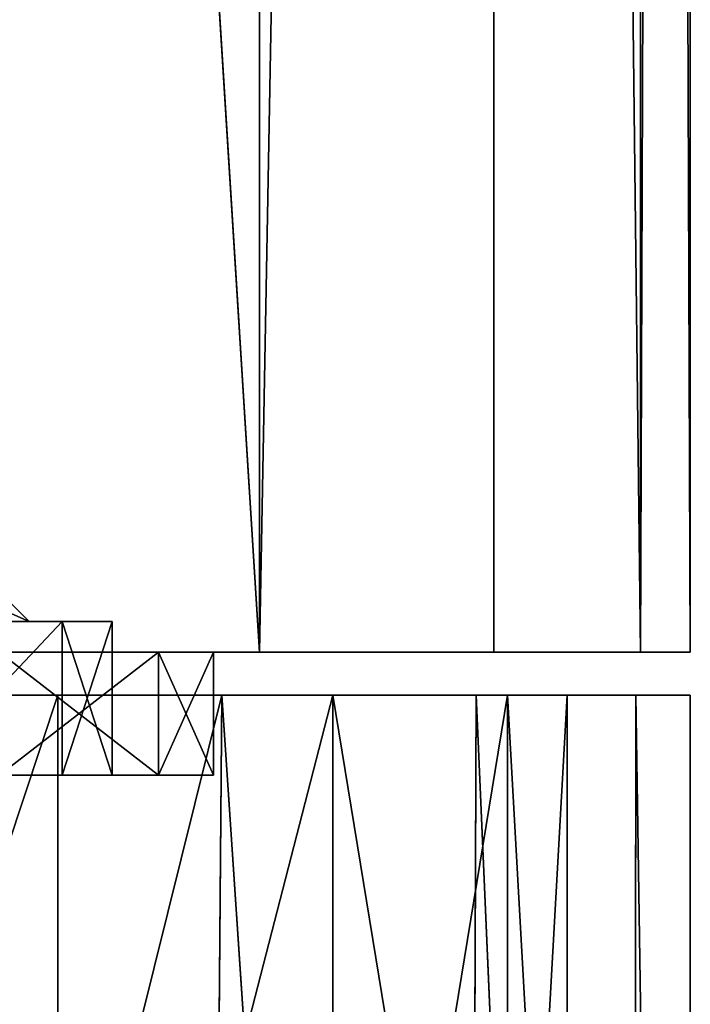
# Model space of a CAD drawing. Extents: x -80 to 572, y -59 to 272.
# Drawn here: x 15 to 26, y -4 to 12 of the extents above; entities that cross this region are included whole.
import ezdxf

# ---------------------------------------------------------------- set-up
doc = ezdxf.new("R2010")
doc.units = 0
doc.header["$MEASUREMENT"] = 0

msp = doc.modelspace()

# ---------------------------------------------------------------- linework, layer by layer
for points in [[(18.997601, 212, 17.750799), (12.5, 106, 22.798), (18.997601, 2, 17.750799)], [(12.5, 106, -22.798), (18.997601, 212, -17.750799), (18.997601, 2, -17.750799)], [(22.8048, 212, 12.4877), (18.997601, 2, 17.750799), (22.8048, 2, 12.4877)], [(22.8048, 212, 12.4877), (18.997601, 212, 17.750799), (18.997601, 2, 17.750799)], [(22.8048, 212, -12.4877), (22.8048, 2, -12.4877), (18.997601, 2, -17.750799)], [(18.997601, 212, -17.750799), (22.8048, 212, -12.4877), (18.997601, 2, -17.750799)], [(22.8048, 212, 12.4877), (22.8048, 2, 12.4877), (25.188499, 2, 6.445)], [(25.188499, 212, 6.445), (22.8048, 212, 12.4877), (25.188499, 2, 6.445)], [(22.8048, 212, -12.4877), (25.188499, 2, -6.445), (22.8048, 2, -12.4877)], [(22.8048, 212, -12.4877), (25.188499, 212, -6.445), (25.188499, 2, -6.445)], [(25.188499, 212, 6.445), (25.188499, 2, 6.445), (26, 2)], [(26, 212), (25.188499, 212, 6.445), (26, 2)], [(26, 212), (26, 2), (25.188499, 2, -6.445)], [(25.188499, 212, -6.445), (26, 212), (25.188499, 2, -6.445)], [(18.997601, 2, 17.750799), (12.5, 106, 22.798), (14.0045, 2, 21.906)], [(12.5, 106, -22.798), (18.997601, 2, -17.750799), (14.0045, 2, -21.906)], [(15.25, 2.5), (13.6725, 3.2, 4.9764), (14.55, 3.2)], [(15.25, 2.5), (14.3303, 2.5, 5.2158), (13.6725, 3.2, 4.9764)], [(14.5036, 2.5, -4.7125), (15.25, 2.5), (14.55, 3.2)], [(12.3375, 2.5, -8.9637), (15.7875, 2.5, -5.1297), (14.5036, 2.5, -4.7125)], [(13.4297, 2.5, -9.7572), (15.7875, 2.5, -5.1297), (12.3375, 2.5, -8.9637)], [(15.7875, 2.5, 5.1297), (13.4297, 0, 9.7572), (13.4297, 2.5, 9.7572)], [(15.7875, 0, 5.1297), (13.4297, 0, 9.7572), (15.7875, 2.5, 5.1297)], [(13.4297, 2.5, -9.7572), (13.4297, 0, -9.7572), (15.7875, 2.5, -5.1297)], [(13.4297, 0, -9.7572), (15.7875, 0, -5.1297), (15.7875, 2.5, -5.1297)], [(15.7875, 2.5, 5.1297), (13.4297, 2.5, 9.7572), (14.3303, 2.5, 5.2158)], [(15.25, 2.5), (15.7875, 2.5, 5.1297), (14.3303, 2.5, 5.2158)], [(14.5036, 2.5, -4.7125), (16.6, 2.5), (15.25, 2.5)], [(15.7875, 2.5, -5.1297), (16.6, 2.5), (14.5036, 2.5, -4.7125)], [(16.6, 2.5), (15.7875, 2.5, 5.1297), (15.25, 2.5)], [(16.6, 0), (15.7875, 0, 5.1297), (16.6, 2.5)], [(16.6, 2.5), (15.7875, 0, 5.1297), (15.7875, 2.5, 5.1297)], [(15.7875, 2.5, -5.1297), (16.6, 0), (16.6, 2.5)], [(15.7875, 0, -5.1297), (16.6, 0), (15.7875, 2.5, -5.1297)], [(18.997601, 2, 17.750799), (14.0045, 2, 21.906), (10.7271, 2, 14.7646)], [(14.7646, 2, 10.7271), (18.997601, 2, 17.750799), (10.7271, 2, 14.7646)], [(18.997601, 2, -17.750799), (10.7271, 2, -14.7646), (14.0045, 2, -21.906)], [(18.997601, 2, -17.750799), (14.7646, 2, -10.7271), (10.7271, 2, -14.7646)], [(22.8048, 2, 12.4877), (18.997601, 2, 17.750799), (14.7646, 2, 10.7271)], [(17.3568, 2, 5.6396), (22.8048, 2, 12.4877), (14.7646, 2, 10.7271)], [(22.8048, 2, -12.4877), (17.3568, 2, -5.6396), (14.7646, 2, -10.7271)], [(18.997601, 2, -17.750799), (22.8048, 2, -12.4877), (14.7646, 2, -10.7271)], [(17.3568, 0, -5.6396), (14.7646, 2, -10.7271), (17.3568, 2, -5.6396)], [(17.3568, 0, -5.6396), (14.7646, 0, -10.7271), (14.7646, 2, -10.7271)], [(14.7646, 0, 10.7271), (17.3568, 2, 5.6396), (14.7646, 2, 10.7271)], [(14.7646, 0, 10.7271), (17.3568, 0, 5.6396), (17.3568, 2, 5.6396)], [(25.188499, 2, 6.445), (17.3568, 2, 5.6396), (18.25, 2)], [(25.188499, 2, 6.445), (22.8048, 2, 12.4877), (17.3568, 2, 5.6396)], [(25.188499, 2, -6.445), (18.25, 2), (17.3568, 2, -5.6396)], [(22.8048, 2, -12.4877), (25.188499, 2, -6.445), (17.3568, 2, -5.6396)], [(18.25, 0), (17.3568, 2, -5.6396), (18.25, 2)], [(18.25, 0), (17.3568, 0, -5.6396), (17.3568, 2, -5.6396)], [(17.3568, 0, 5.6396), (18.25, 0), (18.25, 2)], [(17.3568, 0, 5.6396), (18.25, 2), (17.3568, 2, 5.6396)], [(26, 2), (25.188499, 2, 6.445), (18.25, 2)], [(25.188499, 2, -6.445), (26, 2), (18.25, 2)], [(9.970002, 1.300072, 21.8312), (15.716702, 1.300114, 18.138), (9.970127, -16.049927, 21.8312)], [(15.716702, 1.300114, -18.138), (9.970002, 1.300072, -21.8312), (15.716826, -16.049885, -18.138)], [(15.716702, 1.300114, 18.138), (9.970002, 1.300072, 21.8312), (13.000002, 1.300094, 22.516701)], [(13.000002, 1.300094, -22.516701), (9.970002, 1.300072, -21.8312), (15.716702, 1.300114, -18.138)], [(15.716826, -16.049885, -18.138), (9.970002, 1.300072, -21.8312), (9.970127, -16.049927, -21.8312)], [(9.970127, -16.049927, 21.8312), (15.716702, 1.300114, 18.138), (15.716826, -16.049885, 18.138)], [(18.384802, 1.300133, -18.3848), (12.218882, -23.499912, -22.950001), (13.000002, 1.300094, -22.516701)], [(17.905323, -56.99987, -18.8524), (12.218882, -23.499912, -22.950001), (18.384802, 1.300133, -18.3848)], [(12.218882, -23.499912, 22.950001), (18.384802, 1.300133, 18.3848), (13.000002, 1.300094, 22.516701)], [(12.218882, -23.499912, 22.950001), (17.901323, -56.99987, 18.856199), (18.384802, 1.300133, 18.3848)], [(18.384802, 1.300133, 18.3848), (15.716702, 1.300114, 18.138), (13.000002, 1.300094, 22.516701)], [(18.384802, 1.300133, -18.3848), (13.000002, 1.300094, -22.516701), (15.716702, 1.300114, -18.138)], [(15.716702, 1.300114, 18.138), (20.190102, 1.300146, 12.9754), (15.716826, -16.049885, 18.138)], [(20.190102, 1.300146, -12.9754), (15.716702, 1.300114, -18.138), (15.716826, -16.049885, -18.138)], [(18.384802, 1.300133, 18.3848), (20.190102, 1.300146, 12.9754), (15.716702, 1.300114, 18.138)], [(18.384802, 1.300133, -18.3848), (15.716702, 1.300114, -18.138), (20.190102, 1.300146, -12.9754)], [(15.716826, -16.049885, 18.138), (20.190102, 1.300146, 12.9754), (20.190228, -16.049852, 12.9754)], [(20.190228, -16.049852, -12.9754), (20.190102, 1.300146, -12.9754), (15.716826, -16.049885, -18.138)], [(17.901323, -56.99987, 18.856199), (22.284824, -56.99984, 13.3943), (18.384802, 1.300133, 18.3848)], [(22.290424, -56.99984, -13.3849), (17.905323, -56.99987, -18.8524), (18.384802, 1.300133, -18.3848)], [(22.516703, 1.300163, 13), (20.190102, 1.300146, 12.9754), (18.384802, 1.300133, 18.3848)], [(22.516703, 1.300163, -13), (18.384802, 1.300133, -18.3848), (20.190102, 1.300146, -12.9754)], [(22.290424, -56.99984, -13.3849), (18.384802, 1.300133, -18.3848), (22.516703, 1.300163, -13)], [(22.284824, -56.99984, 13.3943), (22.516703, 1.300163, 13), (18.384802, 1.300133, 18.3848)], [(20.190102, 1.300146, 12.9754), (23.027802, 1.300167, 6.7616), (20.190228, -16.049852, 12.9754)], [(23.027802, 1.300167, -6.7616), (20.190102, 1.300146, -12.9754), (23.027927, -16.049833, -6.7616)], [(22.516703, 1.300163, 13), (23.027802, 1.300167, 6.7616), (20.190102, 1.300146, 12.9754)], [(22.516703, 1.300163, -13), (20.190102, 1.300146, -12.9754), (23.027802, 1.300167, -6.7616)], [(23.027927, -16.049833, -6.7616), (20.190102, 1.300146, -12.9754), (20.190228, -16.049852, -12.9754)], [(20.190228, -16.049852, 12.9754), (23.027802, 1.300167, 6.7616), (23.027927, -16.049833, 6.7616)], [(22.284824, -56.99984, 13.3943), (25.051424, -56.999817, 6.9606), (22.516703, 1.300163, 13)], [(25.055723, -56.999817, -6.9448), (22.290424, -56.99984, -13.3849), (22.516703, 1.300163, -13)], [(25.114101, 1.300182, 6.7293), (23.027802, 1.300167, 6.7616), (22.516703, 1.300163, 13)], [(25.114101, 1.300182, -6.7293), (22.516703, 1.300163, -13), (23.027802, 1.300167, -6.7616)], [(25.055723, -56.999817, -6.9448), (22.516703, 1.300163, -13), (25.114101, 1.300182, -6.7293)], [(25.051424, -56.999817, 6.9606), (25.114101, 1.300182, 6.7293), (22.516703, 1.300163, 13)], [(25.114101, 1.300182, 6.7293), (24.000002, 1.300174), (23.027802, 1.300167, 6.7616)], [(25.114101, 1.300182, -6.7293), (23.027802, 1.300167, -6.7616), (24.000002, 1.300174)], [(23.027802, 1.300167, 6.7616), (24.000002, 1.300174), (23.027927, -16.049833, 6.7616)], [(24.000002, 1.300174), (23.027802, 1.300167, -6.7616), (24.000128, -16.049826)], [(24.000128, -16.049826), (23.027802, 1.300167, -6.7616), (23.027927, -16.049833, -6.7616)], [(23.027927, -16.049833, 6.7616), (24.000002, 1.300174), (24.000128, -16.049826)], [(26.000002, 1.300188), (24.000002, 1.300174), (25.114101, 1.300182, 6.7293)], [(26.000002, 1.300188), (25.114101, 1.300182, -6.7293), (24.000002, 1.300174)], [(25.051424, -56.999817, 6.9606), (26.000423, -56.999813, 0.0219), (25.114101, 1.300182, 6.7293)], [(26.000423, -56.999813), (25.055723, -56.999817, -6.9448), (25.114101, 1.300182, -6.7293)], [(26.000423, -56.999813), (25.114101, 1.300182, -6.7293), (26.000002, 1.300188)], [(26.000423, -56.999813, 0.0219), (26.000002, 1.300188), (25.114101, 1.300182, 6.7293)], [(26.000423, -56.999813, 0.0073), (26.000423, -56.999813), (26.000002, 1.300188)], [(26.000423, -56.999813, 0.0146), (26.000423, -56.999813, 0.0073), (26.000002, 1.300188)], [(26.000423, -56.999813, 0.0219), (26.000423, -56.999813, 0.0146), (26.000002, 1.300188)], [(13.4297, 0, 9.7572), (15.7875, 0, 5.1297), (14.7646, 0, 10.7271)], [(13.4297, 0, -9.7572), (14.7646, 0, -10.7271), (15.7875, 0, -5.1297)], [(15.7875, 0, 5.1297), (17.3568, 0, 5.6396), (14.7646, 0, 10.7271)], [(15.7875, 0, -5.1297), (14.7646, 0, -10.7271), (17.3568, 0, -5.6396)], [(16.6, 0), (18.25, 0), (15.7875, 0, 5.1297)], [(15.7875, 0, 5.1297), (18.25, 0), (17.3568, 0, 5.6396)], [(16.6, 0), (15.7875, 0, -5.1297), (18.25, 0)], [(15.7875, 0, -5.1297), (17.3568, 0, -5.6396), (18.25, 0)]]:
    msp.add_3dface(points)

doc.saveas('drawing.dxf')
